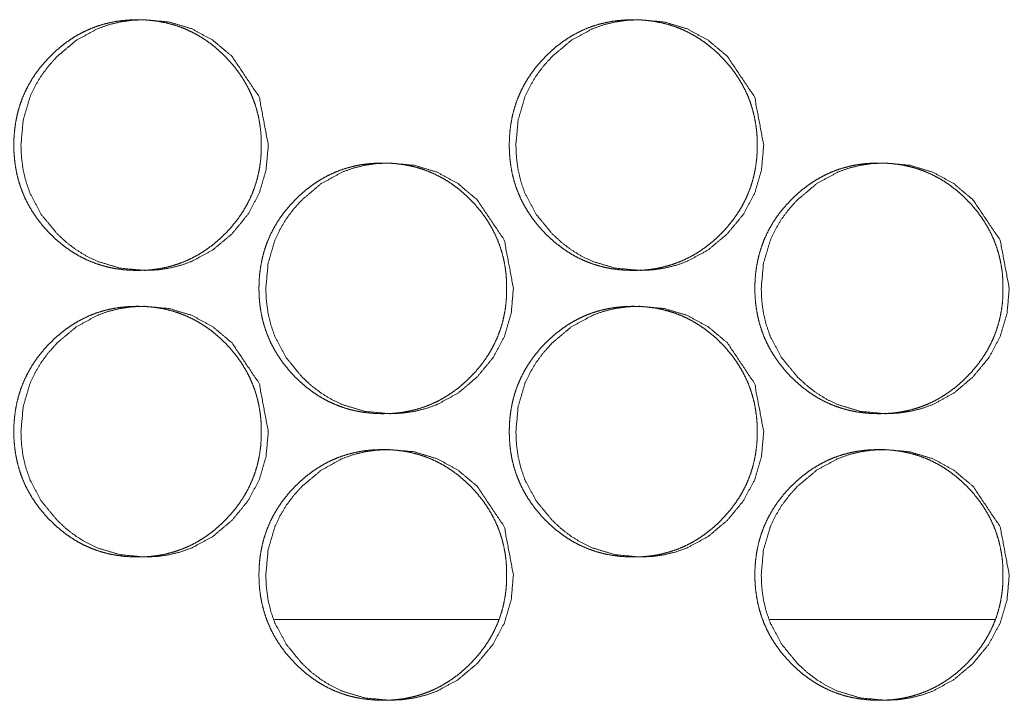
# Model space of a CAD drawing. Units: millimetres. Extents: x -7 to 10078, y -7 to 6474.
# Drawn here: x 4015 to 4043, y 2546 to 2565 of the extents above; entities that cross this region are included whole.
import ezdxf

# ---------------------------------------------------------------- set-up
doc = ezdxf.new("R2010")
doc.units = ezdxf.units.MM
doc.layers.add('Trimetric', color=7, linetype='Continuous')

msp = doc.modelspace()

# ---------------------------------------------------------------- linework, layer by layer
at = {"layer": 'Trimetric', "color": 151, "linetype": 'Continuous', "lineweight": 18}
for p, q in [((4022.187, 2547.98), (4028.447, 2547.98)), ((4036.013, 2547.98), (4042.295, 2547.98))]:
    msp.add_line(p, q, dxfattribs=at)
for points, knots in [([(4021.821, 2561.23), (4021.821, 2561.027), (4021.806, 2560.824), (4021.78, 2560.629), (4021.744, 2560.436), (4021.698, 2560.249), (4021.641, 2560.065), (4021.574, 2559.887), (4021.496, 2559.712), (4021.408, 2559.541), (4021.31, 2559.376), (4021.201, 2559.213), (4021.083, 2559.057), (4020.953, 2558.903), (4020.815, 2558.756), (4020.669, 2558.615), (4020.516, 2558.483), (4020.362, 2558.364), (4020.201, 2558.253), (4020.038, 2558.154), (4019.869, 2558.064), (4019.697, 2557.986), (4019.52, 2557.918), (4019.339, 2557.86), (4019.154, 2557.813), (4018.964, 2557.776), (4018.771, 2557.75), (4018.572, 2557.735), (4018.372, 2557.73), (4018.171, 2557.735), (4017.97, 2557.751), (4017.778, 2557.777), (4017.587, 2557.813), (4017.402, 2557.86), (4017.22, 2557.918), (4017.044, 2557.986), (4016.871, 2558.064), (4016.703, 2558.153), (4016.54, 2558.252), (4016.379, 2558.363), (4016.225, 2558.482), (4016.073, 2558.614), (4015.928, 2558.753), (4015.79, 2558.901), (4015.659, 2559.055), (4015.541, 2559.212), (4015.432, 2559.375), (4015.334, 2559.54), (4015.246, 2559.711), (4015.169, 2559.886), (4015.101, 2560.065), (4015.044, 2560.249), (4014.998, 2560.435), (4014.961, 2560.629), (4014.936, 2560.823), (4014.92, 2561.026), (4014.915, 2561.228), (4014.92, 2561.432), (4014.936, 2561.635), (4014.961, 2561.83), (4014.998, 2562.024), (4015.044, 2562.211), (4015.101, 2562.395), (4015.168, 2562.574), (4015.246, 2562.748), (4015.334, 2562.919), (4015.431, 2563.085), (4015.54, 2563.247), (4015.658, 2563.403), (4015.789, 2563.557), (4015.927, 2563.704), (4016.072, 2563.844), (4016.225, 2563.977), (4016.379, 2564.096), (4016.54, 2564.207), (4016.703, 2564.306), (4016.872, 2564.395), (4017.044, 2564.474), (4017.221, 2564.542), (4017.403, 2564.599), (4017.587, 2564.646), (4017.777, 2564.683), (4017.97, 2564.709), (4018.169, 2564.724), (4018.369, 2564.729), (4018.57, 2564.724), (4018.77, 2564.708), (4018.963, 2564.682), (4019.154, 2564.645), (4019.338, 2564.598), (4019.52, 2564.541), (4019.697, 2564.473), (4019.869, 2564.394), (4020.038, 2564.305), (4020.201, 2564.206), (4020.362, 2564.096), (4020.516, 2563.977), (4020.668, 2563.845), (4020.813, 2563.705), (4020.951, 2563.558), (4021.082, 2563.403), (4021.2, 2563.247), (4021.309, 2563.084), (4021.407, 2562.919), (4021.495, 2562.748), (4021.572, 2562.574), (4021.64, 2562.394), (4021.697, 2562.211), (4021.743, 2562.024), (4021.779, 2561.83), (4021.805, 2561.635), (4021.821, 2561.433), (4021.821, 2561.23)], [0, 0, 0.009281, 0.018557, 0.027541, 0.036522, 0.045318, 0.054113, 0.062838, 0.071566, 0.080345, 0.08912, 0.098072, 0.107015, 0.116243, 0.125469, 0.134714, 0.143933, 0.152862, 0.161782, 0.170512, 0.179249, 0.187899, 0.196548, 0.205239, 0.213941, 0.222805, 0.23168, 0.240821, 0.249966, 0.259157, 0.268329, 0.277219, 0.286098, 0.294814, 0.303517, 0.312164, 0.320813, 0.329527, 0.338244, 0.347139, 0.356047, 0.365232, 0.374435, 0.383672, 0.392921, 0.401876, 0.410835, 0.419616, 0.428409, 0.437136, 0.445874, 0.454669, 0.463465, 0.472446, 0.481424, 0.490693, 0.499966, 0.509263, 0.518562, 0.527554, 0.536557, 0.545361, 0.554163, 0.562902, 0.57163, 0.580409, 0.58919, 0.598128, 0.607071, 0.616293, 0.625503, 0.634743, 0.643961, 0.652891, 0.661806, 0.670537, 0.679257, 0.68791, 0.696556, 0.705262, 0.713946, 0.722811, 0.731685, 0.740825, 0.749971, 0.759147, 0.768318, 0.777208, 0.786089, 0.79479, 0.80351, 0.812157, 0.820806, 0.829523, 0.838249, 0.847148, 0.856056, 0.865254, 0.874461, 0.883687, 0.892921, 0.90187, 0.910823, 0.919603, 0.92839, 0.937117, 0.945857, 0.954656, 0.96346, 0.972448, 0.981434, 0.990718, 1, 1]), ([(4022.018, 2561.23), (4021.955, 2560.531), (4021.766, 2559.887), (4021.45, 2559.295), (4021.008, 2558.756), (4020.475, 2558.306), (4019.891, 2557.986), (4019.579, 2557.874), (4019.255, 2557.794), (4018.918, 2557.745), (4018.567, 2557.73), (4017.877, 2557.794), (4017.241, 2557.986), (4016.942, 2558.13), (4016.657, 2558.306), (4016.385, 2558.513), (4016.126, 2558.753), (4015.683, 2559.293), (4015.367, 2559.886), (4015.256, 2560.202), (4015.177, 2560.531), (4015.13, 2560.873), (4015.114, 2561.228), (4015.177, 2561.928), (4015.367, 2562.574), (4015.509, 2562.877), (4015.683, 2563.166), (4015.888, 2563.442), (4016.125, 2563.704), (4016.657, 2564.153), (4017.242, 2564.474), (4017.553, 2564.586), (4017.877, 2564.666), (4018.214, 2564.714), (4018.565, 2564.729), (4019.254, 2564.665), (4019.891, 2564.473), (4020.475, 2564.153), (4021.006, 2563.705), (4021.765, 2562.573), (4022.018, 2561.23)], [0, 0, 0.032101, 0.062878, 0.093599, 0.125547, 0.157447, 0.187975, 0.203138, 0.218441, 0.23403, 0.250101, 0.281831, 0.312282, 0.327449, 0.342803, 0.358458, 0.374624, 0.406602, 0.437356, 0.452691, 0.468189, 0.483998, 0.500303, 0.532466, 0.563284, 0.578603, 0.594057, 0.60979, 0.625988, 0.657883, 0.688404, 0.703567, 0.718853, 0.734442, 0.750512, 0.782227, 0.812682, 0.843163, 0.874993, 0.937388, 1, 1]), ([(4035.663, 2561.23), (4035.663, 2561.027), (4035.648, 2560.824), (4035.622, 2560.629), (4035.586, 2560.436), (4035.54, 2560.249), (4035.483, 2560.065), (4035.415, 2559.887), (4035.338, 2559.712), (4035.25, 2559.541), (4035.151, 2559.376), (4035.042, 2559.213), (4034.924, 2559.057), (4034.793, 2558.903), (4034.655, 2558.756), (4034.509, 2558.615), (4034.356, 2558.483), (4034.201, 2558.364), (4034.04, 2558.253), (4033.877, 2558.154), (4033.708, 2558.064), (4033.535, 2557.986), (4033.358, 2557.918), (4033.176, 2557.86), (4032.991, 2557.813), (4032.8, 2557.776), (4032.608, 2557.75), (4032.407, 2557.735), (4032.207, 2557.73), (4032.006, 2557.735), (4031.805, 2557.751), (4031.612, 2557.777), (4031.421, 2557.813), (4031.236, 2557.86), (4031.054, 2557.918), (4030.877, 2557.986), (4030.704, 2558.064), (4030.535, 2558.153), (4030.372, 2558.252), (4030.211, 2558.363), (4030.057, 2558.482), (4029.904, 2558.614), (4029.759, 2558.753), (4029.621, 2558.901), (4029.49, 2559.055), (4029.371, 2559.212), (4029.262, 2559.375), (4029.164, 2559.54), (4029.076, 2559.711), (4028.998, 2559.886), (4028.93, 2560.065), (4028.873, 2560.249), (4028.827, 2560.435), (4028.791, 2560.629), (4028.765, 2560.823), (4028.749, 2561.026), (4028.744, 2561.228), (4028.749, 2561.432), (4028.765, 2561.635), (4028.791, 2561.83), (4028.827, 2562.024), (4028.873, 2562.211), (4028.93, 2562.395), (4028.998, 2562.574), (4029.075, 2562.748), (4029.163, 2562.919), (4029.261, 2563.085), (4029.371, 2563.247), (4029.489, 2563.403), (4029.619, 2563.557), (4029.758, 2563.704), (4029.903, 2563.844), (4030.056, 2563.977), (4030.211, 2564.096), (4030.372, 2564.207), (4030.536, 2564.306), (4030.705, 2564.395), (4030.877, 2564.474), (4031.054, 2564.542), (4031.236, 2564.599), (4031.421, 2564.646), (4031.612, 2564.683), (4031.805, 2564.709), (4032.004, 2564.724), (4032.205, 2564.729), (4032.406, 2564.724), (4032.607, 2564.708), (4032.8, 2564.682), (4032.991, 2564.645), (4033.176, 2564.598), (4033.358, 2564.541), (4033.535, 2564.473), (4033.708, 2564.394), (4033.877, 2564.305), (4034.04, 2564.206), (4034.201, 2564.096), (4034.355, 2563.977), (4034.508, 2563.845), (4034.653, 2563.705), (4034.792, 2563.558), (4034.922, 2563.403), (4035.041, 2563.247), (4035.15, 2563.084), (4035.248, 2562.919), (4035.336, 2562.748), (4035.414, 2562.574), (4035.481, 2562.394), (4035.538, 2562.211), (4035.585, 2562.024), (4035.621, 2561.83), (4035.647, 2561.635), (4035.663, 2561.433), (4035.663, 2561.23)], [0, 0, 0.009273, 0.01854, 0.027515, 0.036487, 0.045276, 0.054067, 0.062784, 0.071503, 0.080281, 0.089055, 0.098008, 0.106943, 0.116171, 0.125399, 0.134635, 0.143857, 0.152789, 0.161714, 0.170448, 0.179178, 0.187847, 0.196502, 0.205199, 0.213907, 0.222778, 0.231659, 0.240822, 0.249974, 0.259156, 0.268349, 0.277246, 0.286131, 0.294854, 0.303563, 0.312216, 0.320871, 0.32959, 0.338311, 0.34721, 0.356122, 0.365311, 0.374504, 0.383743, 0.392993, 0.401949, 0.410908, 0.41968, 0.428465, 0.437191, 0.44592, 0.454711, 0.463499, 0.472472, 0.481442, 0.490701, 0.499966, 0.509254, 0.518544, 0.527529, 0.536523, 0.545319, 0.554117, 0.562848, 0.571568, 0.580346, 0.589118, 0.598065, 0.606999, 0.616222, 0.625435, 0.634666, 0.643887, 0.65282, 0.661739, 0.670474, 0.6792, 0.687858, 0.696511, 0.705223, 0.713914, 0.7228, 0.731665, 0.740812, 0.749979, 0.759162, 0.76834, 0.777236, 0.786123, 0.794846, 0.803557, 0.81221, 0.820879, 0.829588, 0.838319, 0.847222, 0.856133, 0.865333, 0.874532, 0.88376, 0.892995, 0.901945, 0.910889, 0.919669, 0.928447, 0.937173, 0.945904, 0.954695, 0.963494, 0.972474, 0.981451, 0.990727, 1, 1]), ([(4035.846, 2561.23), (4035.784, 2560.531), (4035.594, 2559.887), (4035.277, 2559.295), (4034.834, 2558.756), (4034.3, 2558.306), (4033.715, 2557.986), (4033.403, 2557.874), (4033.077, 2557.794), (4032.74, 2557.745), (4032.389, 2557.73), (4031.697, 2557.794), (4031.059, 2557.986), (4030.76, 2558.13), (4030.475, 2558.306), (4030.202, 2558.513), (4029.943, 2558.753), (4029.499, 2559.293), (4029.182, 2559.886), (4029.072, 2560.202), (4028.992, 2560.531), (4028.945, 2560.873), (4028.929, 2561.228), (4028.992, 2561.928), (4029.182, 2562.574), (4029.325, 2562.877), (4029.499, 2563.166), (4029.704, 2563.442), (4029.942, 2563.704), (4030.475, 2564.153), (4031.06, 2564.474), (4031.373, 2564.586), (4031.697, 2564.666), (4032.035, 2564.714), (4032.386, 2564.729), (4033.077, 2564.665), (4033.715, 2564.473), (4034.3, 2564.153), (4034.832, 2563.705), (4035.592, 2562.573), (4035.846, 2561.23)], [0, 0, 0.03207, 0.062827, 0.093533, 0.12547, 0.157374, 0.187914, 0.20309, 0.218408, 0.234013, 0.250098, 0.281858, 0.312339, 0.327518, 0.342871, 0.358535, 0.374698, 0.406674, 0.437413, 0.452733, 0.46822, 0.484015, 0.500304, 0.532436, 0.563229, 0.57854, 0.593988, 0.609715, 0.625918, 0.657817, 0.688349, 0.703526, 0.718827, 0.734431, 0.750516, 0.782261, 0.812746, 0.843237, 0.875072, 0.937442, 1, 1]), ([(4028.67, 2557.23), (4028.67, 2557.027), (4028.654, 2556.824), (4028.629, 2556.629), (4028.592, 2556.436), (4028.547, 2556.249), (4028.489, 2556.065), (4028.422, 2555.887), (4028.345, 2555.712), (4028.256, 2555.541), (4028.159, 2555.376), (4028.049, 2555.213), (4027.931, 2555.057), (4027.801, 2554.903), (4027.662, 2554.756), (4027.517, 2554.615), (4027.364, 2554.483), (4027.209, 2554.364), (4027.048, 2554.253), (4026.885, 2554.154), (4026.716, 2554.064), (4026.543, 2553.986), (4026.366, 2553.918), (4026.185, 2553.86), (4026, 2553.813), (4025.809, 2553.776), (4025.617, 2553.75), (4025.417, 2553.735), (4025.217, 2553.73), (4025.016, 2553.735), (4024.815, 2553.751), (4024.622, 2553.777), (4024.431, 2553.813), (4024.246, 2553.86), (4024.064, 2553.918), (4023.888, 2553.986), (4023.715, 2554.064), (4023.547, 2554.153), (4023.383, 2554.252), (4023.223, 2554.363), (4023.069, 2554.482), (4022.917, 2554.614), (4022.771, 2554.753), (4022.633, 2554.901), (4022.502, 2555.055), (4022.384, 2555.212), (4022.275, 2555.375), (4022.177, 2555.54), (4022.088, 2555.711), (4022.011, 2555.886), (4021.943, 2556.065), (4021.886, 2556.249), (4021.84, 2556.436), (4021.804, 2556.629), (4021.778, 2556.823), (4021.762, 2557.026), (4021.757, 2557.228), (4021.762, 2557.432), (4021.778, 2557.635), (4021.804, 2557.83), (4021.84, 2558.024), (4021.886, 2558.211), (4021.943, 2558.395), (4022.01, 2558.574), (4022.088, 2558.748), (4022.176, 2558.919), (4022.274, 2559.085), (4022.383, 2559.247), (4022.501, 2559.403), (4022.631, 2559.557), (4022.77, 2559.704), (4022.916, 2559.844), (4023.068, 2559.977), (4023.223, 2560.096), (4023.384, 2560.207), (4023.547, 2560.306), (4023.716, 2560.395), (4023.889, 2560.474), (4024.065, 2560.542), (4024.247, 2560.599), (4024.432, 2560.646), (4024.622, 2560.683), (4024.815, 2560.709), (4025.014, 2560.724), (4025.215, 2560.729), (4025.415, 2560.724), (4025.616, 2560.708), (4025.809, 2560.682), (4026, 2560.645), (4026.185, 2560.598), (4026.367, 2560.541), (4026.544, 2560.473), (4026.716, 2560.394), (4026.885, 2560.305), (4027.048, 2560.206), (4027.209, 2560.096), (4027.363, 2559.977), (4027.515, 2559.845), (4027.661, 2559.705), (4027.799, 2559.558), (4027.929, 2559.403), (4028.048, 2559.247), (4028.157, 2559.085), (4028.255, 2558.919), (4028.343, 2558.748), (4028.421, 2558.574), (4028.488, 2558.394), (4028.545, 2558.211), (4028.592, 2558.024), (4028.628, 2557.83), (4028.654, 2557.635), (4028.67, 2557.433), (4028.67, 2557.23)], [0, 0, 0.009277, 0.018548, 0.027528, 0.036505, 0.045293, 0.054089, 0.06281, 0.071533, 0.080315, 0.089086, 0.098034, 0.106982, 0.116205, 0.125438, 0.134667, 0.143893, 0.15283, 0.161746, 0.170485, 0.179205, 0.187864, 0.196524, 0.205225, 0.213922, 0.222797, 0.231668, 0.240819, 0.249976, 0.259163, 0.268345, 0.27723, 0.28612, 0.294832, 0.303546, 0.312188, 0.320848, 0.329557, 0.338283, 0.347174, 0.356077, 0.36527, 0.374468, 0.383711, 0.392956, 0.401907, 0.41087, 0.419647, 0.428436, 0.437165, 0.445893, 0.454689, 0.463489, 0.472457, 0.481432, 0.490696, 0.499965, 0.509257, 0.518551, 0.527548, 0.536539, 0.545339, 0.554137, 0.562872, 0.571596, 0.580378, 0.589155, 0.598097, 0.607036, 0.616253, 0.62547, 0.634705, 0.643931, 0.652856, 0.66178, 0.670506, 0.679236, 0.687884, 0.696541, 0.705242, 0.713938, 0.722798, 0.731668, 0.740819, 0.749975, 0.759147, 0.768329, 0.777215, 0.786106, 0.794818, 0.803534, 0.81219, 0.820836, 0.829562, 0.838284, 0.847179, 0.856095, 0.865288, 0.874502, 0.883724, 0.892953, 0.901907, 0.910849, 0.919632, 0.928415, 0.937144, 0.945879, 0.954675, 0.963478, 0.972462, 0.981444, 0.990723, 1, 1]), ([(4028.86, 2557.23), (4028.797, 2556.531), (4028.608, 2555.887), (4028.292, 2555.295), (4027.848, 2554.756), (4027.315, 2554.306), (4026.73, 2553.986), (4026.419, 2553.874), (4026.094, 2553.794), (4025.756, 2553.745), (4025.405, 2553.73), (4024.715, 2553.794), (4024.078, 2553.986), (4023.779, 2554.13), (4023.494, 2554.306), (4023.221, 2554.513), (4022.962, 2554.753), (4022.519, 2555.293), (4022.202, 2555.886), (4022.092, 2556.202), (4022.013, 2556.531), (4021.965, 2556.873), (4021.949, 2557.228), (4022.013, 2557.928), (4022.202, 2558.574), (4022.344, 2558.876), (4022.518, 2559.166), (4022.723, 2559.442), (4022.961, 2559.704), (4023.494, 2560.153), (4024.079, 2560.474), (4024.39, 2560.586), (4024.715, 2560.666), (4025.052, 2560.714), (4025.403, 2560.729), (4026.093, 2560.665), (4026.731, 2560.473), (4027.315, 2560.153), (4027.847, 2559.705), (4028.606, 2558.573), (4028.86, 2557.23)], [0, 0, 0.032086, 0.062853, 0.093566, 0.125509, 0.157416, 0.187944, 0.203113, 0.218424, 0.234021, 0.250114, 0.281844, 0.31231, 0.327483, 0.34283, 0.358501, 0.37466, 0.406642, 0.437389, 0.452716, 0.468207, 0.484011, 0.500308, 0.532455, 0.563258, 0.57857, 0.594025, 0.60975, 0.625961, 0.657852, 0.688386, 0.703541, 0.71885, 0.734446, 0.750523, 0.782253, 0.812724, 0.843203, 0.87503, 0.937412, 1, 1]), ([(4042.524, 2557.23), (4042.524, 2557.027), (4042.509, 2556.824), (4042.483, 2556.629), (4042.447, 2556.436), (4042.401, 2556.249), (4042.344, 2556.065), (4042.276, 2555.887), (4042.199, 2555.712), (4042.11, 2555.541), (4042.012, 2555.376), (4041.903, 2555.213), (4041.784, 2555.057), (4041.654, 2554.903), (4041.515, 2554.756), (4041.369, 2554.615), (4041.216, 2554.483), (4041.061, 2554.364), (4040.9, 2554.253), (4040.736, 2554.154), (4040.567, 2554.064), (4040.394, 2553.986), (4040.217, 2553.918), (4040.035, 2553.86), (4039.85, 2553.813), (4039.659, 2553.776), (4039.466, 2553.75), (4039.266, 2553.735), (4039.065, 2553.73), (4038.864, 2553.735), (4038.663, 2553.751), (4038.47, 2553.777), (4038.278, 2553.813), (4038.093, 2553.86), (4037.911, 2553.918), (4037.734, 2553.986), (4037.561, 2554.064), (4037.392, 2554.153), (4037.228, 2554.252), (4037.067, 2554.363), (4036.913, 2554.482), (4036.76, 2554.614), (4036.615, 2554.753), (4036.476, 2554.901), (4036.345, 2555.055), (4036.227, 2555.212), (4036.118, 2555.375), (4036.019, 2555.54), (4035.931, 2555.711), (4035.853, 2555.886), (4035.786, 2556.065), (4035.729, 2556.249), (4035.682, 2556.436), (4035.646, 2556.629), (4035.62, 2556.823), (4035.604, 2557.026), (4035.599, 2557.228), (4035.604, 2557.432), (4035.62, 2557.635), (4035.646, 2557.83), (4035.682, 2558.024), (4035.728, 2558.211), (4035.786, 2558.395), (4035.853, 2558.574), (4035.93, 2558.748), (4036.019, 2558.919), (4036.117, 2559.085), (4036.226, 2559.247), (4036.344, 2559.403), (4036.475, 2559.557), (4036.613, 2559.704), (4036.76, 2559.844), (4036.913, 2559.977), (4037.067, 2560.096), (4037.229, 2560.207), (4037.393, 2560.306), (4037.562, 2560.395), (4037.734, 2560.474), (4037.911, 2560.542), (4038.093, 2560.599), (4038.279, 2560.646), (4038.469, 2560.683), (4038.662, 2560.709), (4038.862, 2560.724), (4039.063, 2560.729), (4039.264, 2560.724), (4039.465, 2560.708), (4039.658, 2560.682), (4039.85, 2560.645), (4040.035, 2560.598), (4040.217, 2560.541), (4040.394, 2560.473), (4040.567, 2560.394), (4040.736, 2560.305), (4040.9, 2560.206), (4041.061, 2560.096), (4041.215, 2559.977), (4041.368, 2559.845), (4041.513, 2559.705), (4041.652, 2559.558), (4041.783, 2559.403), (4041.901, 2559.247), (4042.01, 2559.085), (4042.109, 2558.919), (4042.197, 2558.748), (4042.275, 2558.574), (4042.342, 2558.394), (4042.399, 2558.211), (4042.446, 2558.024), (4042.483, 2557.83), (4042.509, 2557.635), (4042.524, 2557.433), (4042.524, 2557.23)], [0, 0, 0.009269, 0.018532, 0.027503, 0.036472, 0.045256, 0.054043, 0.062756, 0.071478, 0.080253, 0.089022, 0.097971, 0.106911, 0.116136, 0.12536, 0.134603, 0.143832, 0.152761, 0.161681, 0.170412, 0.179151, 0.187816, 0.196467, 0.20519, 0.213893, 0.222775, 0.231653, 0.240811, 0.249974, 0.259168, 0.268357, 0.27725, 0.286146, 0.294865, 0.303585, 0.312248, 0.320899, 0.329614, 0.338345, 0.34724, 0.356148, 0.365344, 0.374544, 0.383779, 0.393025, 0.401977, 0.410932, 0.419709, 0.428497, 0.437218, 0.445938, 0.454726, 0.463521, 0.472482, 0.481448, 0.490704, 0.499965, 0.509249, 0.518534, 0.527523, 0.536506, 0.545297, 0.554092, 0.562819, 0.571541, 0.580315, 0.589084, 0.598027, 0.606967, 0.616186, 0.625394, 0.634632, 0.64386, 0.652789, 0.661718, 0.670449, 0.67917, 0.687839, 0.696488, 0.705195, 0.713912, 0.722779, 0.731656, 0.740814, 0.749977, 0.759156, 0.768345, 0.777237, 0.786135, 0.794854, 0.803576, 0.812239, 0.820904, 0.829623, 0.83835, 0.847249, 0.856169, 0.865365, 0.87457, 0.883794, 0.893025, 0.901971, 0.910913, 0.919696, 0.928471, 0.937198, 0.945926, 0.954713, 0.963508, 0.972487, 0.98146, 0.990731, 1, 1]), ([(4042.7, 2557.23), (4042.638, 2556.531), (4042.447, 2555.887), (4042.131, 2555.295), (4041.687, 2554.756), (4041.153, 2554.306), (4040.567, 2553.986), (4040.255, 2553.874), (4039.929, 2553.794), (4039.591, 2553.745), (4039.24, 2553.73), (4038.548, 2553.794), (4037.909, 2553.986), (4037.61, 2554.13), (4037.324, 2554.306), (4037.052, 2554.513), (4036.792, 2554.753), (4036.348, 2555.293), (4036.031, 2555.886), (4035.92, 2556.202), (4035.84, 2556.531), (4035.793, 2556.873), (4035.777, 2557.228), (4035.84, 2557.928), (4036.031, 2558.574), (4036.173, 2558.876), (4036.347, 2559.166), (4036.553, 2559.442), (4036.791, 2559.704), (4037.324, 2560.153), (4037.91, 2560.474), (4038.223, 2560.586), (4038.548, 2560.666), (4038.886, 2560.714), (4039.237, 2560.729), (4039.929, 2560.665), (4040.567, 2560.473), (4041.153, 2560.153), (4041.685, 2559.705), (4042.446, 2558.573), (4042.7, 2557.23)], [0, 0, 0.032057, 0.062805, 0.093498, 0.125431, 0.157345, 0.187885, 0.203069, 0.218395, 0.234008, 0.250102, 0.281879, 0.312361, 0.327547, 0.342906, 0.358564, 0.374742, 0.406704, 0.437438, 0.452756, 0.468237, 0.484024, 0.500307, 0.532426, 0.56321, 0.578514, 0.593955, 0.609685, 0.625891, 0.657788, 0.688334, 0.703505, 0.718829, 0.734426, 0.750519, 0.782281, 0.812767, 0.843272, 0.875106, 0.937466, 1, 1]), ([(4021.821, 2553.23), (4021.821, 2553.027), (4021.806, 2552.824), (4021.78, 2552.629), (4021.744, 2552.436), (4021.698, 2552.249), (4021.641, 2552.065), (4021.574, 2551.887), (4021.496, 2551.712), (4021.408, 2551.541), (4021.31, 2551.376), (4021.201, 2551.213), (4021.083, 2551.057), (4020.953, 2550.903), (4020.815, 2550.756), (4020.669, 2550.615), (4020.516, 2550.483), (4020.362, 2550.364), (4020.201, 2550.253), (4020.038, 2550.154), (4019.869, 2550.064), (4019.697, 2549.986), (4019.52, 2549.918), (4019.339, 2549.86), (4019.154, 2549.813), (4018.964, 2549.776), (4018.771, 2549.75), (4018.572, 2549.735), (4018.372, 2549.73), (4018.171, 2549.735), (4017.97, 2549.751), (4017.778, 2549.777), (4017.587, 2549.813), (4017.402, 2549.86), (4017.22, 2549.918), (4017.044, 2549.986), (4016.871, 2550.064), (4016.703, 2550.153), (4016.54, 2550.252), (4016.379, 2550.363), (4016.225, 2550.482), (4016.073, 2550.614), (4015.928, 2550.753), (4015.79, 2550.901), (4015.659, 2551.055), (4015.541, 2551.212), (4015.432, 2551.375), (4015.334, 2551.54), (4015.246, 2551.711), (4015.169, 2551.886), (4015.101, 2552.065), (4015.044, 2552.249), (4014.998, 2552.436), (4014.961, 2552.629), (4014.936, 2552.823), (4014.92, 2553.026), (4014.915, 2553.228), (4014.92, 2553.432), (4014.936, 2553.635), (4014.961, 2553.83), (4014.998, 2554.024), (4015.044, 2554.211), (4015.101, 2554.395), (4015.168, 2554.574), (4015.246, 2554.748), (4015.334, 2554.919), (4015.431, 2555.085), (4015.54, 2555.247), (4015.658, 2555.403), (4015.789, 2555.557), (4015.927, 2555.704), (4016.072, 2555.844), (4016.225, 2555.976), (4016.379, 2556.096), (4016.54, 2556.207), (4016.703, 2556.306), (4016.872, 2556.395), (4017.044, 2556.474), (4017.221, 2556.542), (4017.403, 2556.599), (4017.587, 2556.646), (4017.777, 2556.683), (4017.97, 2556.709), (4018.169, 2556.724), (4018.369, 2556.729), (4018.57, 2556.724), (4018.77, 2556.708), (4018.963, 2556.682), (4019.154, 2556.645), (4019.338, 2556.598), (4019.52, 2556.541), (4019.697, 2556.473), (4019.869, 2556.394), (4020.038, 2556.305), (4020.201, 2556.206), (4020.362, 2556.096), (4020.516, 2555.976), (4020.668, 2555.845), (4020.813, 2555.705), (4020.951, 2555.558), (4021.082, 2555.403), (4021.2, 2555.247), (4021.309, 2555.085), (4021.407, 2554.919), (4021.495, 2554.748), (4021.572, 2554.574), (4021.64, 2554.395), (4021.697, 2554.211), (4021.743, 2554.024), (4021.779, 2553.83), (4021.805, 2553.635), (4021.821, 2553.433), (4021.821, 2553.23)], [0, 0, 0.009281, 0.018557, 0.027541, 0.036522, 0.045318, 0.054113, 0.062838, 0.071566, 0.080345, 0.08912, 0.098072, 0.107015, 0.116243, 0.125469, 0.134714, 0.143933, 0.152862, 0.161782, 0.170512, 0.17925, 0.187899, 0.196548, 0.205239, 0.213941, 0.222805, 0.23168, 0.240821, 0.249966, 0.259158, 0.268329, 0.277219, 0.286098, 0.294814, 0.303517, 0.312164, 0.320813, 0.32953, 0.338243, 0.347138, 0.356046, 0.365232, 0.374434, 0.383672, 0.39292, 0.401876, 0.410835, 0.419615, 0.428409, 0.437136, 0.445881, 0.454668, 0.463472, 0.472445, 0.481424, 0.490692, 0.499966, 0.509262, 0.518562, 0.527561, 0.536556, 0.54536, 0.554162, 0.562902, 0.571629, 0.580409, 0.589189, 0.598127, 0.607071, 0.616292, 0.625503, 0.634742, 0.643961, 0.65289, 0.661806, 0.670536, 0.679257, 0.687909, 0.696556, 0.705261, 0.713946, 0.722811, 0.731684, 0.740825, 0.749971, 0.759147, 0.768318, 0.777208, 0.786089, 0.79479, 0.80351, 0.812156, 0.820806, 0.829523, 0.838249, 0.847148, 0.856056, 0.865253, 0.874461, 0.883687, 0.89292, 0.90187, 0.910816, 0.919603, 0.92839, 0.937117, 0.945849, 0.954656, 0.96346, 0.972448, 0.981434, 0.990718, 1, 1]), ([(4022.018, 2553.23), (4021.955, 2552.531), (4021.766, 2551.887), (4021.45, 2551.295), (4021.008, 2550.756), (4020.475, 2550.306), (4019.891, 2549.986), (4019.579, 2549.874), (4019.255, 2549.794), (4018.918, 2549.745), (4018.567, 2549.73), (4017.877, 2549.794), (4017.241, 2549.986), (4016.942, 2550.13), (4016.657, 2550.306), (4016.385, 2550.513), (4016.126, 2550.753), (4015.683, 2551.293), (4015.367, 2551.886), (4015.256, 2552.202), (4015.177, 2552.531), (4015.13, 2552.873), (4015.114, 2553.228), (4015.177, 2553.928), (4015.367, 2554.574), (4015.509, 2554.876), (4015.683, 2555.166), (4015.888, 2555.442), (4016.125, 2555.704), (4016.657, 2556.153), (4017.242, 2556.474), (4017.553, 2556.586), (4017.877, 2556.666), (4018.214, 2556.714), (4018.565, 2556.729), (4019.254, 2556.665), (4019.891, 2556.473), (4020.475, 2556.153), (4021.006, 2555.705), (4021.765, 2554.573), (4022.018, 2553.23)], [0, 0, 0.032101, 0.062878, 0.093599, 0.125547, 0.157447, 0.187975, 0.203138, 0.218441, 0.23403, 0.250101, 0.281831, 0.312282, 0.327449, 0.342803, 0.358458, 0.374624, 0.406602, 0.437356, 0.452691, 0.468189, 0.483998, 0.500303, 0.532466, 0.563284, 0.578603, 0.594057, 0.60979, 0.625988, 0.657883, 0.688404, 0.703567, 0.718853, 0.734442, 0.750512, 0.782227, 0.812682, 0.843163, 0.874993, 0.937388, 1, 1]), ([(4035.663, 2553.23), (4035.663, 2553.027), (4035.648, 2552.824), (4035.622, 2552.629), (4035.586, 2552.436), (4035.54, 2552.249), (4035.483, 2552.065), (4035.415, 2551.887), (4035.338, 2551.712), (4035.25, 2551.541), (4035.151, 2551.376), (4035.042, 2551.213), (4034.924, 2551.057), (4034.793, 2550.903), (4034.655, 2550.756), (4034.509, 2550.615), (4034.356, 2550.483), (4034.201, 2550.364), (4034.04, 2550.253), (4033.877, 2550.154), (4033.708, 2550.064), (4033.535, 2549.986), (4033.358, 2549.918), (4033.176, 2549.86), (4032.991, 2549.813), (4032.8, 2549.776), (4032.608, 2549.75), (4032.407, 2549.735), (4032.207, 2549.73), (4032.006, 2549.735), (4031.805, 2549.751), (4031.612, 2549.777), (4031.421, 2549.813), (4031.236, 2549.86), (4031.054, 2549.918), (4030.877, 2549.986), (4030.704, 2550.064), (4030.535, 2550.153), (4030.372, 2550.252), (4030.211, 2550.363), (4030.057, 2550.482), (4029.904, 2550.614), (4029.759, 2550.753), (4029.621, 2550.901), (4029.49, 2551.055), (4029.371, 2551.212), (4029.262, 2551.375), (4029.164, 2551.54), (4029.076, 2551.711), (4028.998, 2551.886), (4028.93, 2552.065), (4028.873, 2552.249), (4028.827, 2552.436), (4028.791, 2552.629), (4028.765, 2552.823), (4028.749, 2553.026), (4028.744, 2553.228), (4028.749, 2553.432), (4028.765, 2553.635), (4028.791, 2553.83), (4028.827, 2554.024), (4028.873, 2554.211), (4028.93, 2554.395), (4028.998, 2554.574), (4029.075, 2554.748), (4029.163, 2554.919), (4029.261, 2555.085), (4029.371, 2555.247), (4029.489, 2555.403), (4029.619, 2555.557), (4029.758, 2555.704), (4029.903, 2555.844), (4030.056, 2555.976), (4030.211, 2556.096), (4030.372, 2556.207), (4030.536, 2556.306), (4030.705, 2556.395), (4030.877, 2556.474), (4031.054, 2556.542), (4031.236, 2556.599), (4031.421, 2556.646), (4031.612, 2556.683), (4031.805, 2556.709), (4032.004, 2556.724), (4032.205, 2556.729), (4032.406, 2556.724), (4032.607, 2556.708), (4032.8, 2556.682), (4032.991, 2556.645), (4033.176, 2556.598), (4033.358, 2556.541), (4033.535, 2556.473), (4033.708, 2556.394), (4033.877, 2556.305), (4034.04, 2556.206), (4034.201, 2556.096), (4034.355, 2555.976), (4034.508, 2555.845), (4034.653, 2555.705), (4034.792, 2555.558), (4034.922, 2555.403), (4035.041, 2555.247), (4035.15, 2555.085), (4035.248, 2554.919), (4035.336, 2554.748), (4035.414, 2554.574), (4035.481, 2554.395), (4035.538, 2554.211), (4035.585, 2554.024), (4035.621, 2553.83), (4035.647, 2553.635), (4035.663, 2553.433), (4035.663, 2553.23)], [0, 0, 0.009273, 0.01854, 0.027515, 0.036488, 0.045276, 0.054067, 0.062784, 0.071503, 0.080281, 0.089055, 0.098008, 0.106943, 0.116171, 0.125399, 0.134635, 0.143857, 0.15279, 0.161714, 0.170449, 0.179178, 0.187847, 0.196502, 0.205199, 0.213907, 0.222778, 0.231659, 0.240822, 0.249974, 0.259156, 0.268349, 0.277246, 0.286132, 0.294854, 0.303563, 0.312216, 0.320871, 0.329593, 0.338311, 0.34721, 0.356122, 0.36531, 0.374504, 0.383743, 0.392993, 0.401949, 0.410908, 0.41968, 0.428465, 0.43719, 0.445927, 0.454711, 0.463506, 0.472471, 0.481441, 0.490701, 0.499966, 0.509254, 0.518543, 0.527536, 0.536523, 0.545318, 0.554117, 0.562848, 0.571567, 0.580345, 0.589118, 0.598064, 0.606999, 0.616222, 0.625434, 0.634665, 0.643886, 0.652819, 0.661739, 0.670474, 0.6792, 0.687858, 0.696511, 0.705222, 0.713913, 0.722799, 0.731665, 0.740812, 0.749979, 0.759161, 0.768339, 0.777236, 0.786123, 0.794845, 0.803557, 0.81221, 0.820879, 0.829587, 0.838318, 0.847221, 0.856133, 0.865333, 0.874532, 0.88376, 0.892994, 0.901944, 0.910882, 0.919669, 0.928447, 0.937173, 0.945896, 0.954695, 0.963494, 0.972474, 0.981451, 0.990727, 1, 1]), ([(4035.846, 2553.23), (4035.784, 2552.531), (4035.594, 2551.887), (4035.277, 2551.295), (4034.834, 2550.756), (4034.3, 2550.306), (4033.715, 2549.986), (4033.403, 2549.874), (4033.077, 2549.794), (4032.74, 2549.745), (4032.389, 2549.73), (4031.697, 2549.794), (4031.059, 2549.986), (4030.76, 2550.13), (4030.475, 2550.306), (4030.202, 2550.513), (4029.943, 2550.753), (4029.499, 2551.293), (4029.182, 2551.886), (4029.072, 2552.202), (4028.992, 2552.531), (4028.945, 2552.873), (4028.929, 2553.228), (4028.992, 2553.928), (4029.182, 2554.574), (4029.325, 2554.876), (4029.499, 2555.166), (4029.704, 2555.442), (4029.942, 2555.704), (4030.475, 2556.153), (4031.06, 2556.474), (4031.373, 2556.586), (4031.697, 2556.666), (4032.035, 2556.714), (4032.386, 2556.729), (4033.077, 2556.665), (4033.715, 2556.473), (4034.3, 2556.153), (4034.832, 2555.705), (4035.592, 2554.573), (4035.846, 2553.23)], [0, 0, 0.03207, 0.062827, 0.093533, 0.12547, 0.157374, 0.187914, 0.20309, 0.218408, 0.234013, 0.250098, 0.281858, 0.312339, 0.327518, 0.342871, 0.358535, 0.374698, 0.406674, 0.437413, 0.452733, 0.46822, 0.484015, 0.500304, 0.532436, 0.563229, 0.57854, 0.593988, 0.609715, 0.625918, 0.657817, 0.688349, 0.703526, 0.718827, 0.734431, 0.750516, 0.782261, 0.812746, 0.843237, 0.875072, 0.937442, 1, 1]), ([(4028.67, 2549.23), (4028.67, 2549.027), (4028.654, 2548.824), (4028.629, 2548.629), (4028.592, 2548.436), (4028.547, 2548.249), (4028.489, 2548.065), (4028.422, 2547.887), (4028.345, 2547.712), (4028.256, 2547.541), (4028.159, 2547.376), (4028.049, 2547.213), (4027.931, 2547.057), (4027.801, 2546.903), (4027.662, 2546.756), (4027.517, 2546.615), (4027.364, 2546.483), (4027.209, 2546.364), (4027.048, 2546.253), (4026.885, 2546.154), (4026.716, 2546.064), (4026.543, 2545.986), (4026.366, 2545.918), (4026.185, 2545.86), (4026, 2545.813), (4025.809, 2545.776), (4025.617, 2545.75), (4025.417, 2545.735), (4025.217, 2545.73), (4025.016, 2545.735), (4024.815, 2545.751), (4024.622, 2545.777), (4024.431, 2545.813), (4024.246, 2545.86), (4024.064, 2545.918), (4023.888, 2545.986), (4023.715, 2546.064), (4023.547, 2546.153), (4023.383, 2546.252), (4023.223, 2546.363), (4023.069, 2546.482), (4022.917, 2546.614), (4022.771, 2546.753), (4022.633, 2546.901), (4022.502, 2547.055), (4022.384, 2547.212), (4022.275, 2547.375), (4022.177, 2547.54), (4022.088, 2547.711), (4022.011, 2547.886), (4021.943, 2548.065), (4021.886, 2548.249), (4021.84, 2548.436), (4021.804, 2548.629), (4021.778, 2548.823), (4021.762, 2549.026), (4021.757, 2549.228), (4021.762, 2549.432), (4021.778, 2549.635), (4021.804, 2549.83), (4021.84, 2550.024), (4021.886, 2550.211), (4021.943, 2550.395), (4022.01, 2550.574), (4022.088, 2550.748), (4022.176, 2550.919), (4022.274, 2551.085), (4022.383, 2551.247), (4022.501, 2551.403), (4022.631, 2551.557), (4022.77, 2551.704), (4022.916, 2551.844), (4023.068, 2551.976), (4023.223, 2552.096), (4023.384, 2552.207), (4023.547, 2552.306), (4023.716, 2552.395), (4023.889, 2552.474), (4024.065, 2552.542), (4024.247, 2552.599), (4024.432, 2552.646), (4024.622, 2552.683), (4024.815, 2552.709), (4025.014, 2552.724), (4025.215, 2552.729), (4025.415, 2552.724), (4025.616, 2552.708), (4025.809, 2552.682), (4026, 2552.645), (4026.185, 2552.598), (4026.367, 2552.541), (4026.544, 2552.473), (4026.716, 2552.394), (4026.885, 2552.305), (4027.048, 2552.206), (4027.209, 2552.096), (4027.363, 2551.976), (4027.515, 2551.845), (4027.661, 2551.705), (4027.799, 2551.558), (4027.929, 2551.403), (4028.048, 2551.247), (4028.157, 2551.085), (4028.255, 2550.919), (4028.343, 2550.748), (4028.421, 2550.574), (4028.488, 2550.395), (4028.545, 2550.211), (4028.592, 2550.024), (4028.628, 2549.83), (4028.654, 2549.635), (4028.67, 2549.433), (4028.67, 2549.23)], [0, 0, 0.009277, 0.018548, 0.027521, 0.036505, 0.045293, 0.054081, 0.06281, 0.071533, 0.080315, 0.089085, 0.098034, 0.106982, 0.116205, 0.125438, 0.134667, 0.143893, 0.15283, 0.161746, 0.170485, 0.179205, 0.187864, 0.196523, 0.205225, 0.213922, 0.222797, 0.231668, 0.240819, 0.249976, 0.259163, 0.268345, 0.27723, 0.28612, 0.294832, 0.303546, 0.312188, 0.320848, 0.32956, 0.338283, 0.347173, 0.356077, 0.36527, 0.374468, 0.383711, 0.392956, 0.401907, 0.41087, 0.419646, 0.428436, 0.437165, 0.4459, 0.454688, 0.463488, 0.472457, 0.481431, 0.490703, 0.499965, 0.509257, 0.518551, 0.527548, 0.536539, 0.545338, 0.554137, 0.562872, 0.571595, 0.580378, 0.589154, 0.598096, 0.607035, 0.616253, 0.625469, 0.634705, 0.64393, 0.652855, 0.661779, 0.670505, 0.679235, 0.687884, 0.696541, 0.705242, 0.713937, 0.722798, 0.731667, 0.740819, 0.749975, 0.759147, 0.768329, 0.777214, 0.786106, 0.794818, 0.803533, 0.81219, 0.820836, 0.829562, 0.838284, 0.847179, 0.856095, 0.865288, 0.874502, 0.883724, 0.892953, 0.901907, 0.910849, 0.919632, 0.928415, 0.937144, 0.945872, 0.954675, 0.963478, 0.972462, 0.981444, 0.990723, 1, 1]), ([(4028.86, 2549.23), (4028.797, 2548.531), (4028.608, 2547.887), (4028.292, 2547.295), (4027.848, 2546.756), (4027.315, 2546.306), (4026.73, 2545.986), (4026.419, 2545.874), (4026.094, 2545.794), (4025.756, 2545.745), (4025.405, 2545.73), (4024.715, 2545.794), (4024.078, 2545.986), (4023.779, 2546.13), (4023.494, 2546.306), (4023.221, 2546.513), (4022.962, 2546.753), (4022.519, 2547.293), (4022.202, 2547.886), (4022.092, 2548.202), (4022.013, 2548.531), (4021.965, 2548.873), (4021.949, 2549.228), (4022.013, 2549.928), (4022.202, 2550.574), (4022.344, 2550.876), (4022.518, 2551.166), (4022.723, 2551.442), (4022.961, 2551.704), (4023.494, 2552.153), (4024.079, 2552.474), (4024.39, 2552.586), (4024.715, 2552.666), (4025.052, 2552.714), (4025.403, 2552.729), (4026.093, 2552.665), (4026.731, 2552.473), (4027.315, 2552.153), (4027.847, 2551.705), (4028.606, 2550.573), (4028.86, 2549.23)], [0, 0, 0.032086, 0.062853, 0.093566, 0.125509, 0.157416, 0.187944, 0.203113, 0.218424, 0.234021, 0.250114, 0.281844, 0.31231, 0.327486, 0.342829, 0.358501, 0.37466, 0.406642, 0.437388, 0.452716, 0.468207, 0.484011, 0.500307, 0.532455, 0.563258, 0.57857, 0.594025, 0.60975, 0.625961, 0.657852, 0.688386, 0.703541, 0.71885, 0.734446, 0.750523, 0.782253, 0.812724, 0.843203, 0.87503, 0.937412, 1, 1]), ([(4042.524, 2549.23), (4042.524, 2549.027), (4042.509, 2548.824), (4042.483, 2548.629), (4042.447, 2548.436), (4042.401, 2548.249), (4042.344, 2548.065), (4042.276, 2547.887), (4042.199, 2547.712), (4042.11, 2547.541), (4042.012, 2547.376), (4041.903, 2547.213), (4041.784, 2547.057), (4041.654, 2546.903), (4041.515, 2546.756), (4041.369, 2546.615), (4041.216, 2546.483), (4041.061, 2546.364), (4040.9, 2546.253), (4040.736, 2546.154), (4040.567, 2546.064), (4040.394, 2545.986), (4040.217, 2545.918), (4040.035, 2545.86), (4039.85, 2545.813), (4039.659, 2545.776), (4039.466, 2545.75), (4039.266, 2545.735), (4039.065, 2545.73), (4038.864, 2545.735), (4038.663, 2545.751), (4038.47, 2545.777), (4038.278, 2545.813), (4038.093, 2545.86), (4037.911, 2545.918), (4037.734, 2545.986), (4037.561, 2546.064), (4037.392, 2546.153), (4037.228, 2546.252), (4037.067, 2546.363), (4036.913, 2546.482), (4036.76, 2546.614), (4036.615, 2546.753), (4036.476, 2546.901), (4036.345, 2547.055), (4036.227, 2547.212), (4036.118, 2547.375), (4036.019, 2547.54), (4035.931, 2547.711), (4035.853, 2547.886), (4035.786, 2548.065), (4035.729, 2548.249), (4035.682, 2548.436), (4035.646, 2548.629), (4035.62, 2548.823), (4035.604, 2549.026), (4035.599, 2549.228), (4035.604, 2549.432), (4035.62, 2549.635), (4035.646, 2549.83), (4035.682, 2550.024), (4035.728, 2550.211), (4035.786, 2550.395), (4035.853, 2550.574), (4035.93, 2550.748), (4036.019, 2550.919), (4036.117, 2551.085), (4036.226, 2551.247), (4036.344, 2551.403), (4036.475, 2551.557), (4036.613, 2551.704), (4036.76, 2551.844), (4036.913, 2551.976), (4037.067, 2552.096), (4037.229, 2552.207), (4037.393, 2552.306), (4037.562, 2552.395), (4037.734, 2552.474), (4037.911, 2552.542), (4038.093, 2552.599), (4038.279, 2552.646), (4038.469, 2552.683), (4038.662, 2552.709), (4038.862, 2552.724), (4039.063, 2552.729), (4039.264, 2552.724), (4039.465, 2552.708), (4039.658, 2552.682), (4039.85, 2552.645), (4040.035, 2552.598), (4040.217, 2552.541), (4040.394, 2552.473), (4040.567, 2552.394), (4040.736, 2552.305), (4040.9, 2552.206), (4041.061, 2552.096), (4041.215, 2551.976), (4041.368, 2551.845), (4041.513, 2551.705), (4041.652, 2551.558), (4041.783, 2551.403), (4041.901, 2551.247), (4042.01, 2551.085), (4042.109, 2550.919), (4042.197, 2550.748), (4042.275, 2550.574), (4042.342, 2550.395), (4042.399, 2550.211), (4042.446, 2550.024), (4042.483, 2549.83), (4042.509, 2549.635), (4042.524, 2549.433), (4042.524, 2549.23)], [0, 0, 0.009269, 0.018532, 0.027496, 0.036472, 0.045256, 0.054036, 0.062756, 0.071478, 0.080252, 0.089022, 0.097971, 0.106911, 0.116136, 0.12536, 0.134603, 0.143832, 0.15276, 0.161681, 0.170412, 0.17915, 0.187816, 0.196467, 0.205189, 0.213893, 0.222775, 0.231653, 0.240811, 0.249974, 0.259168, 0.268357, 0.277249, 0.286146, 0.294865, 0.303585, 0.312248, 0.320899, 0.329618, 0.338345, 0.34724, 0.356147, 0.365343, 0.374544, 0.383779, 0.393025, 0.401977, 0.410932, 0.419708, 0.428496, 0.437218, 0.445945, 0.454725, 0.463521, 0.472482, 0.481448, 0.490711, 0.499964, 0.509248, 0.518534, 0.527522, 0.536505, 0.545297, 0.554092, 0.562819, 0.571541, 0.580315, 0.589084, 0.598026, 0.606966, 0.616185, 0.625393, 0.634631, 0.64386, 0.652789, 0.661717, 0.670448, 0.67917, 0.687838, 0.696487, 0.705195, 0.713912, 0.722779, 0.731656, 0.740814, 0.749977, 0.759155, 0.768344, 0.777237, 0.786135, 0.794854, 0.803576, 0.812239, 0.820904, 0.829622, 0.838349, 0.847249, 0.856168, 0.865364, 0.87457, 0.883794, 0.893024, 0.901971, 0.910913, 0.919696, 0.92847, 0.937198, 0.945918, 0.954713, 0.963508, 0.972487, 0.98146, 0.990731, 1, 1]), ([(4042.7, 2549.23), (4042.638, 2548.531), (4042.447, 2547.887), (4042.131, 2547.295), (4041.687, 2546.756), (4041.153, 2546.306), (4040.567, 2545.986), (4040.255, 2545.874), (4039.929, 2545.794), (4039.591, 2545.745), (4039.24, 2545.73), (4038.548, 2545.794), (4037.909, 2545.986), (4037.61, 2546.13), (4037.324, 2546.306), (4037.052, 2546.513), (4036.792, 2546.753), (4036.348, 2547.293), (4036.031, 2547.886), (4035.92, 2548.202), (4035.84, 2548.531), (4035.793, 2548.873), (4035.777, 2549.228), (4035.84, 2549.928), (4036.031, 2550.574), (4036.173, 2550.876), (4036.347, 2551.166), (4036.553, 2551.442), (4036.791, 2551.704), (4037.324, 2552.153), (4037.91, 2552.474), (4038.223, 2552.586), (4038.548, 2552.666), (4038.886, 2552.714), (4039.237, 2552.729), (4039.929, 2552.665), (4040.567, 2552.473), (4041.153, 2552.153), (4041.685, 2551.705), (4042.446, 2550.573), (4042.7, 2549.23)], [0, 0, 0.032057, 0.062805, 0.093498, 0.125431, 0.157345, 0.187885, 0.203069, 0.218395, 0.234008, 0.250102, 0.281879, 0.312361, 0.327551, 0.342906, 0.358563, 0.374741, 0.406704, 0.437437, 0.452756, 0.468237, 0.484024, 0.500307, 0.532425, 0.56321, 0.578514, 0.593955, 0.609684, 0.625891, 0.657788, 0.688334, 0.703504, 0.718829, 0.734426, 0.750519, 0.782281, 0.812767, 0.843272, 0.875106, 0.937466, 1, 1])]:
    msp.add_open_spline(points, degree=1, knots=knots, dxfattribs=at)

doc.saveas('drawing.dxf')
